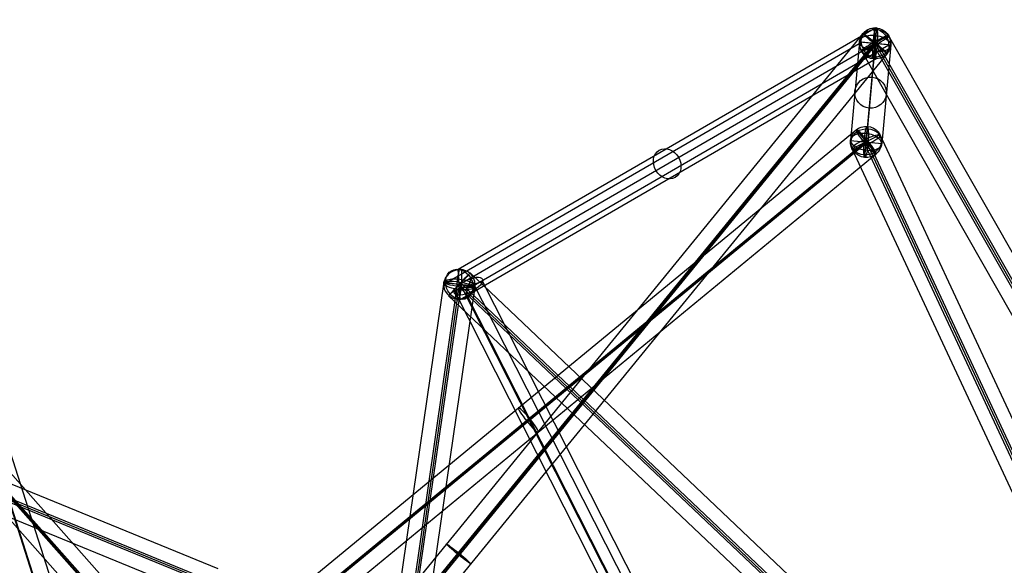
# Model space of a CAD drawing. Units: inches. Extents: x 7.5 to 54.4, y 17 to 59.3.
# Drawn here: x 38.7 to 46.5, y 54.9 to 59.2 of the extents above; entities that cross this region are included whole.
import ezdxf

# ---------------------------------------------------------------- set-up
doc = ezdxf.new("R2010")
doc.units = ezdxf.units.IN
doc.header["$LTSCALE"] = 0.03937
doc.header["$MEASUREMENT"] = 0
doc.layers.add('black', color=7, linetype='Continuous', true_color=0x000000)

msp = doc.modelspace()

# ---------------------------------------------------------------- linework, layer by layer
at = {"layer": 'black'}
for p, q in [((40.414, 53.5616, 6.4238), (35.3894, 59.2203, 5.7043)), ((40.414, 53.5616, 6.4238), (35.3894, 59.2203, 5.7043)), ((40.3067, 53.481, 6.5389), (35.2821, 59.1396, 5.8193)), ((40.3067, 53.481, 6.5389), (35.2821, 59.1396, 5.8193)), ((40.3213, 53.4782, 6.4148), (35.2967, 59.1368, 5.6952)), ((40.3213, 53.4782, 6.4148), (35.2967, 59.1368, 5.6952)), ((40.336, 53.4754, 6.2907), (35.3114, 59.1341, 5.5711)), ((40.336, 53.4754, 6.2907), (35.3114, 59.1341, 5.5711)), ((42.141, 57.2394, 10.9997), (45.4441, 59.1517, 5.2932)), ((42.141, 57.2394, 10.9997), (45.4441, 59.1517, 5.2932)), ((45.4635, 59.1553, 5.2397), (45.392, 58.3739, -0.1865)), ((45.4635, 59.1553, 5.2397), (45.392, 58.3739, -0.1865)), ((45.4403, 58.9089, 5.2755), (45.4635, 59.1553, 5.2397)), ((45.4403, 58.9089, 5.2755), (45.4635, 59.1553, 5.2397)), ((45.4597, 58.9125, 5.222), (45.4441, 59.1517, 5.2932)), ((45.4597, 58.9125, 5.222), (45.4441, 59.1517, 5.2932)), ((40.2287, 53.3948, 6.4057), (35.2041, 59.0534, 5.6862)), ((40.2287, 53.3948, 6.4057), (35.2041, 59.0534, 5.6862)), ((45.3556, 59.1113, 5.2483), (38.7377, 51.0088, 4.7519)), ((45.3556, 59.1113, 5.2483), (38.7377, 51.0088, 4.7519)), ((45.5586, 59.0949, 5.2747), (45.3452, 58.9693, 5.2405)), ((45.5586, 59.0949, 5.2747), (45.3452, 58.9693, 5.2405)), ((45.3556, 59.1113, 5.2483), (45.5482, 58.9529, 5.2669)), ((45.3556, 59.1113, 5.2483), (45.5482, 58.9529, 5.2669)), ((50.7869, 49.9252, 6.3287), (45.5586, 59.0949, 5.2747)), ((50.7869, 49.9252, 6.3287), (45.5586, 59.0949, 5.2747)), ((45.441, 59.0334, 5.3821), (38.8231, 50.9309, 4.8857)), ((45.441, 59.0334, 5.3821), (38.8231, 50.9309, 4.8857)), ((45.4519, 59.0321, 5.2576), (38.834, 50.9296, 4.7612)), ((45.4519, 59.0321, 5.2576), (38.834, 50.9296, 4.7612)), ((45.4628, 59.0308, 5.1331), (38.8449, 50.9283, 4.6367)), ((45.4628, 59.0308, 5.1331), (38.8449, 50.9283, 4.6367)), ((42.0395, 57.1305, 10.9044), (45.3426, 59.0428, 5.1979)), ((42.0395, 57.1305, 10.9044), (45.3426, 59.0428, 5.1979)), ((42.1488, 57.1198, 10.9641), (45.4519, 59.0321, 5.2576)), ((42.1488, 57.1198, 10.9641), (45.4519, 59.0321, 5.2576)), ((42.2581, 57.1092, 11.0238), (45.5612, 59.0214, 5.3173)), ((42.2581, 57.1092, 11.0238), (45.5612, 59.0214, 5.3173)), ((45.3275, 59.0438, 5.2575), (45.256, 58.2624, -0.1686)), ((45.3275, 59.0438, 5.2575), (45.256, 58.2624, -0.1686)), ((45.3275, 59.0438, 5.2575), (45.5764, 59.0204, 5.2576)), ((45.3275, 59.0438, 5.2575), (45.5764, 59.0204, 5.2576)), ((45.5612, 59.0214, 5.3173), (45.3426, 59.0428, 5.1979)), ((45.5612, 59.0214, 5.3173), (45.3426, 59.0428, 5.1979)), ((45.4519, 59.0321, 5.2576), (45.3804, 58.2507, -0.1686)), ((45.4519, 59.0321, 5.2576), (45.3804, 58.2507, -0.1686)), ((50.6591, 49.8646, 6.4348), (45.4309, 59.0343, 5.3808)), ((45.4729, 59.0299, 5.1344), (45.4309, 59.0343, 5.3808)), ((50.6591, 49.8646, 6.4348), (45.4309, 59.0343, 5.3808)), ((45.4729, 59.0299, 5.1344), (45.4309, 59.0343, 5.3808)), ((45.4628, 59.0308, 5.1331), (45.441, 59.0334, 5.3821)), ((45.4628, 59.0308, 5.1331), (45.441, 59.0334, 5.3821)), ((50.6801, 49.8624, 6.3116), (45.4519, 59.0321, 5.2576)), ((50.6801, 49.8624, 6.3116), (45.4519, 59.0321, 5.2576)), ((50.7012, 49.8602, 6.1884), (45.4729, 59.0299, 5.1344)), ((50.7012, 49.8602, 6.1884), (45.4729, 59.0299, 5.1344)), ((45.5764, 59.0204, 5.2576), (45.5049, 58.239, -0.1685)), ((45.5764, 59.0204, 5.2576), (45.5049, 58.239, -0.1685)), ((45.5482, 58.9529, 5.2669), (38.9303, 50.8504, 4.7705)), ((45.5482, 58.9529, 5.2669), (38.9303, 50.8504, 4.7705)), ((42.1565, 57.0002, 10.9285), (45.4597, 58.9125, 5.222)), ((42.1565, 57.0002, 10.9285), (45.4597, 58.9125, 5.222)), ((50.5734, 49.7996, 6.2945), (45.3452, 58.9693, 5.2405)), ((50.5734, 49.7996, 6.2945), (45.3452, 58.9693, 5.2405)), ((45.4403, 58.9089, 5.2755), (45.3689, 58.1275, -0.1507)), ((45.4403, 58.9089, 5.2755), (45.3689, 58.1275, -0.1507)), ((37.5691, 58.535, 1.0953), (39.4569, 52.6529, 0.7721)), ((37.5691, 58.535, 1.0953), (39.4569, 52.6529, 0.7721)), ((37.5692, 58.5213, 1.3449), (39.4569, 52.6392, 1.0217)), ((37.5692, 58.5213, 1.3449), (39.4569, 52.6392, 1.0217)), ((37.6882, 58.5663, 1.2222), (39.5759, 52.6842, 0.899)), ((37.6882, 58.5663, 1.2222), (39.5759, 52.6842, 0.899)), ((45.3689, 58.1275, -0.1507), (45.392, 58.3739, -0.1865)), ((45.3689, 58.1275, -0.1507), (45.392, 58.3739, -0.1865)), ((39.9336, 53.9327, 0.6698), (45.3005, 58.3466, -0.1749)), ((39.9336, 53.9327, 0.6698), (45.3005, 58.3466, -0.1749)), ((45.4913, 58.3057, -0.1513), (45.2695, 58.1957, -0.1859)), ((45.4913, 58.3057, -0.1513), (45.2695, 58.1957, -0.1859)), ((45.3005, 58.3466, -0.1749), (45.4603, 58.1548, -0.1623)), ((45.3005, 58.3466, -0.1749), (45.4603, 58.1548, -0.1623)), ((50.4934, 47.5838, 1.8538), (45.4913, 58.3057, -0.1513)), ((50.4934, 47.5838, 1.8538), (45.4913, 58.3057, -0.1513)), ((40.0059, 53.8223, 0.5522), (45.3728, 58.2362, -0.2925)), ((40.0059, 53.8223, 0.5522), (45.3728, 58.2362, -0.2925)), ((40.0135, 53.8368, 0.6761), (45.3804, 58.2507, -0.1686)), ((40.0135, 53.8368, 0.6761), (45.3804, 58.2507, -0.1686)), ((40.0211, 53.8513, 0.8), (45.388, 58.2652, -0.0447)), ((40.0211, 53.8513, 0.8), (45.388, 58.2652, -0.0447)), ((45.256, 58.2624, -0.1686), (45.5049, 58.239, -0.1685)), ((45.256, 58.2624, -0.1686), (45.5049, 58.239, -0.1685)), ((50.2715, 47.4738, 1.8192), (45.2695, 58.1957, -0.1859)), ((50.2715, 47.4738, 1.8192), (45.2695, 58.1957, -0.1859)), ((50.3578, 47.5401, 1.9585), (45.3558, 58.262, -0.0466)), ((45.4051, 58.2394, -0.2906), (45.3558, 58.262, -0.0466)), ((50.3578, 47.5401, 1.9585), (45.3558, 58.262, -0.0466)), ((45.4051, 58.2394, -0.2906), (45.3558, 58.262, -0.0466)), ((45.388, 58.2652, -0.0447), (45.3728, 58.2362, -0.2925)), ((45.388, 58.2652, -0.0447), (45.3728, 58.2362, -0.2925)), ((45.3804, 58.2507, -0.1686), (50.3825, 47.5288, 1.8365)), ((45.3804, 58.2507, -0.1686), (50.3825, 47.5288, 1.8365)), ((50.4071, 47.5175, 1.7145), (45.4051, 58.2394, -0.2906)), ((50.4071, 47.5175, 1.7145), (45.4051, 58.2394, -0.2906)), ((40.0934, 53.7409, 0.6825), (45.4603, 58.1548, -0.1623)), ((40.0934, 53.7409, 0.6825), (45.4603, 58.1548, -0.1623)), ((40.2321, 54.861, 10.4613), (34.0061, 57.4085, 10.4498)), ((40.2321, 54.861, 10.4613), (34.0061, 57.4085, 10.4498)), ((40.1793, 54.7326, 10.5707), (33.9533, 57.2801, 10.5593)), ((40.1793, 54.7326, 10.5707), (33.9533, 57.2801, 10.5593)), ((40.1851, 54.7461, 10.4466), (33.9591, 57.2936, 10.4352)), ((40.1851, 54.7461, 10.4466), (33.9591, 57.2936, 10.4352)), ((40.1908, 54.7596, 10.3225), (33.9648, 57.3071, 10.3111)), ((40.1908, 54.7596, 10.3225), (33.9648, 57.3071, 10.3111)), ((40.1381, 54.6312, 10.432), (33.9121, 57.1787, 10.4205)), ((40.1381, 54.6312, 10.432), (33.9121, 57.1787, 10.4205)), ((42.0636, 57.0297, 10.9487), (42.234, 57.21, 10.9796)), ((42.0636, 57.0297, 10.9487), (42.234, 57.21, 10.9796)), ((42.1565, 57.0002, 10.9285), (42.141, 57.2394, 10.9997)), ((42.1565, 57.0002, 10.9285), (42.141, 57.2394, 10.9997)), ((48.759, 51.0303, 11.067), (42.234, 57.21, 10.9796)), ((48.759, 51.0303, 11.067), (42.234, 57.21, 10.9796)), ((42.0264, 57.14, 10.9487), (41.0277, 50.2522, 9.8858)), ((42.0264, 57.14, 10.9487), (41.0277, 50.2522, 9.8858)), ((42.1306, 57.1035, 11.0867), (41.1319, 50.2158, 10.0238)), ((42.1306, 57.1035, 11.0867), (41.1319, 50.2158, 10.0238)), ((42.1488, 57.1198, 10.9641), (41.1501, 50.2321, 9.9012)), ((42.1488, 57.1198, 10.9641), (41.1501, 50.2321, 9.9012)), ((42.1669, 57.1361, 10.8415), (41.1682, 50.2484, 9.7786)), ((42.1669, 57.1361, 10.8415), (41.1682, 50.2484, 9.7786)), ((42.2712, 57.0997, 10.9796), (41.2725, 50.212, 9.9167)), ((42.2712, 57.0997, 10.9796), (41.2725, 50.212, 9.9167)), ((42.0264, 57.14, 10.9487), (42.2712, 57.0997, 10.9796)), ((42.0264, 57.14, 10.9487), (42.2712, 57.0997, 10.9796)), ((42.2581, 57.1092, 11.0238), (42.0395, 57.1305, 10.9044)), ((42.2581, 57.1092, 11.0238), (42.0395, 57.1305, 10.9044)), ((42.3338, 57.1429, 10.916), (42.1097, 57.0674, 10.835)), ((42.1669, 57.1361, 10.8415), (42.1306, 57.1035, 11.0867)), ((42.1669, 57.1361, 10.8415), (42.1306, 57.1035, 11.0867)), ((42.1373, 57.1094, 11.0882), (42.1603, 57.1302, 10.8401)), ((42.1373, 57.1094, 11.0882), (42.1603, 57.1302, 10.8401)), ((48.6623, 50.9297, 11.1756), (42.1373, 57.1094, 11.0882)), ((48.6623, 50.9297, 11.1756), (42.1373, 57.1094, 11.0882)), ((48.6739, 50.9402, 11.0516), (42.1488, 57.1198, 10.9641)), ((48.6739, 50.9402, 11.0516), (42.1488, 57.1198, 10.9641)), ((48.6854, 50.9506, 10.9275), (42.1603, 57.1302, 10.8401)), ((48.6854, 50.9506, 10.9275), (42.1603, 57.1302, 10.8401)), ((42.1606, 57.1097, 10.8676), (44.8062, 51.9019, 8.3999)), ((42.1606, 57.1097, 10.8676), (44.8062, 51.9019, 8.3999)), ((42.2403, 57.1656, 10.7678), (42.2032, 57.0446, 10.9833)), ((42.2403, 57.1656, 10.7678), (44.886, 51.9578, 8.3001)), ((42.3338, 57.1429, 10.916), (44.9795, 51.935, 8.4484)), ((48.5887, 50.85, 11.0361), (42.0636, 57.0297, 10.9487)), ((48.5887, 50.85, 11.0361), (42.0636, 57.0297, 10.9487)), ((42.1097, 57.0674, 10.835), (44.7553, 51.8595, 8.3673)), ((42.2032, 57.0446, 10.9833), (44.8488, 51.8368, 8.5156))]:
    msp.add_line(p, q, dxfattribs=at)
at = {"layer": 'black', "extrusion": (0.013038, 0.142524, 0.989706)}
for centre in [(-39.8852, -61.527, 14.2095), (-39.8852, -61.527, 14.2095), (-39.8852, -61.527, 11.4682), (-39.8852, -61.527, 11.4682), (-39.8852, -61.527, 8.7269), (-39.8852, -61.527, 8.7269)]:
    msp.add_circle(centre, 0.125, dxfattribs=at)
at = {"layer": 'black', "extrusion": (-0.481137, -0.278542, 0.831217)}
for centre in [(-28.3161, 60.2038, -33.9413), (-28.3161, 60.2038, -33.9413), (-28.3161, 60.2038, -30.5087), (-28.3161, 60.2038, -30.5087), (-28.3161, 60.2038, -27.076), (-28.3161, 60.2038, -27.076)]:
    msp.add_circle(centre, 0.125, dxfattribs=at)
at = {"layer": 'black', "extrusion": (0.988894, -0.074174, 0.128792)}
for centre, radius in [((62.2664, -0.055, 41.2456), 0.1255), ((61.4818, -5.4343, 40.534), 0.1232), ((60.1124, 6.0098, 38.856), 0.1246)]:
    msp.add_circle(centre, radius, dxfattribs=at)
at = {"layer": 'black', "extrusion": (-0.492861, 0.864416, -0.099361)}
msp.add_circle((-68.7241, 8.0901, 28.1044), 0.125, dxfattribs=at)
msp.add_circle((-68.7241, 8.0901, 28.1044), 0.125, dxfattribs=at)
at = {"layer": 'black', "extrusion": (0.631872, 0.773622, 0.047396)}
for centre in [(2.1406, 1.722, 74.6375), (2.1406, 1.722, 74.6375), (2.1406, 1.722, 69.4008), (2.1406, 1.722, 69.4008)]:
    msp.add_circle(centre, 0.125, dxfattribs=at)
at = {"layer": 'black', "extrusion": (0.766705, 0.630556, -0.120673)}
for centre in [(16.1644, 8.5272, 71.5441), (16.1644, 8.5272, 71.5441), (16.1644, 8.5272, 68.0441), (16.1644, 8.5272, 68.0441)]:
    msp.add_circle(centre, 0.125, dxfattribs=at)
at = {"layer": 'black', "extrusion": (-0.416836, 0.893492, -0.167091)}
msp.add_circle((-65.7524, 5.4485, 33.1585), 0.125, dxfattribs=at)
msp.add_circle((-65.7524, 5.4485, 33.1585), 0.125, dxfattribs=at)
at = {"layer": 'black', "extrusion": (0.726029, -0.687596, 0.009731)}
msp.add_circle((70.4553, 11.048, -8.5674), 0.125, dxfattribs=at)
msp.add_circle((70.4553, 11.048, -8.5674), 0.125, dxfattribs=at)
at = {"layer": 'black', "extrusion": (-0.417216, 0.821274, 0.389152)}
msp.add_circle((-63.5068, -2.3526, 33.5156), 0.125, dxfattribs=at)
at = {"layer": 'black', "extrusion": (0.141852, 0.978308, 0.150971)}
msp.add_circle((-33.5161, 1.3911, 63.5149), 0.125, dxfattribs=at)
msp.add_circle((-33.5161, 1.3911, 63.5149), 0.125, dxfattribs=at)
at = {"layer": 'black', "extrusion": (-0.072387, 0.516466, 0.853243)}
for start, end in [(165.7024, 345.7024), (345.7024, 165.7024)]:
    msp.add_arc((-53.2057, -41.7563, 31.6839), 0.1255, start, end, dxfattribs=at)
at = {"layer": 'black', "extrusion": (0.129805, 0.853089, -0.50536)}
for start, end in [(351.41632, 171.41632), (171.41632, 351.41632)]:
    msp.add_arc((-36.0547, 37.4851, 53.6026), 0.1255, start, end, dxfattribs=at)
at = {"layer": 'black', "extrusion": (-0.064752, 0.564978, 0.822561)}
for start, end in [(166.91024, 346.91024), (346.91024, 166.91024)]:
    msp.add_arc((-51.718, -43.4487, 29.8332), 0.1232, start, end, dxfattribs=at)
at = {"layer": 'black', "extrusion": (0.133777, 0.821765, -0.5539)}
for start, end in [(351.10119, 171.10119), (171.10119, 351.10119)]:
    msp.add_arc((-35.4312, 35.7443, 54.0326), 0.1232, start, end, dxfattribs=at)
at = {"layer": 'black', "extrusion": (-0.095754, 0.344785, 0.933785)}
for start, end in [(158.90462, 338.90462), (338.90462, 158.90462)]:
    msp.add_arc((-55.8965, -36.9373, 25.8963), 0.1246, start, end, dxfattribs=at)
at = {"layer": 'black', "extrusion": (0.113668, 0.935747, -0.333853)}
for start, end in [(352.14703, 172.14703), (172.14703, 352.14703)]:
    msp.add_arc((-34.9533, 30.9624, 54.5802), 0.1246, start, end, dxfattribs=at)

doc.saveas('drawing.dxf')
